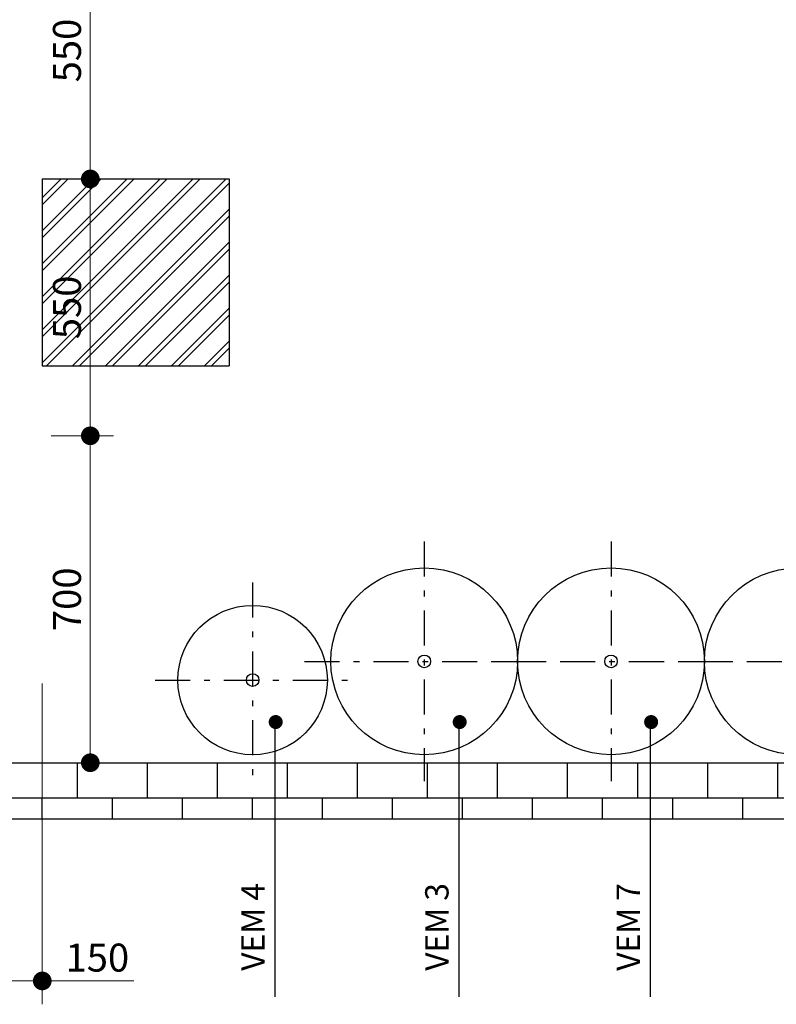
# Model space of a CAD drawing. Extents: x -98384 to -1083, y -577 to 41473.
# Drawn here: x -18765 to -15524, y 3409 to 7626 of the extents above; entities that cross this region are included whole.
import ezdxf

# ---------------------------------------------------------------- set-up
doc = ezdxf.new("R2010")
doc.units = 0
doc.header["$LTSCALE"] = 500
doc.header["$MEASUREMENT"] = 0
doc.linetypes.add('LINEA6', pattern=[0.32, 0.2, -0.12])
doc.linetypes.add('LINEA8', pattern=[0.59, 0.3, -0.12, 0.05, -0.12])
doc.layers.get('DEFPOINTS').update_dxf_attribs({"linetype": 'CONTINUOUS'})
for name, color, linetype in [('2', 7, 'CONTINUOUS'), ('ARCHITETTONICO', 255, 'CONTINUOUS'), ('INTONACO', 50, 'CONTINUOUS'), ('QUOTATURE', 190, 'CONTINUOUS'), ('TESTI', 190, 'CONTINUOUS'), ('TUBAZIONI', 140, 'CONTINUOUS')]:
    doc.layers.add(name, color=color, linetype=linetype)
doc.styles.add('ROMANS', font='romans.shx', dxfattribs={"width": 0.8, "oblique": 15})
doc.dimstyles.new('OSP-FIDENZA-Scala 1-25', dxfattribs={"dimscale": 2000, "dimtxt": 0.06, "dimasz": 0.04, "dimexe": 0.05, "dimexo": 0.015, "dimgap": 0.02, "dimtad": 3, "dimlfac": 0.5, "dimzin": 12, "dimdsep": 46, "dimtxsty": 'ROMANS', "dimblk": 'DOT', "dimcen": 5, "dimclrd": 8, "dimclre": 8, "dimclrt": 256, "dimadec": 0, "dimazin": 3, "dimtfac": 1, "dimtmove": 0, "dimatfit": 3, "dimldrblk": 'DOT', "dimfxl": 0, "dimtolj": 1, "dimtzin": 0, "dimlwd": 20, "dimlwe": 20, "dimarcsym": 0})

# ---------------------------------------------------------------- blocks, each defined once
blk = doc.blocks.new('*X68')
at = {"layer": '2', "color": 7, "linetype": 'LINEA6'}
for p, q in [((5.05, 71.3059), (5.4441, 71.7)), ((5.3734, 71.7), (5.05, 71.3766)), ((5.05, 71.4473), (5.3027, 71.7)), ((5.232, 71.7), (5.05, 71.518)), ((5.05, 71.5887), (5.1613, 71.7)), ((5.0905, 71.7), (5.05, 71.6595)), ((5.45, 71.6352), (5.1148, 71.3)), ((5.1855, 71.3), (5.45, 71.5645)), ((5.45, 71.4938), (5.2562, 71.3)), ((5.3269, 71.3), (5.45, 71.4231)), ((5.45, 71.3524), (5.3976, 71.3))]:
    blk.add_line(p, q, dxfattribs=at)
blk = doc.blocks.new('*X39')
at = {"layer": '2', "color": 7, "linetype": 'LINEA6'}
for p, q in [((13.788, 71.7), (13.45, 71.362)), ((13.45, 71.4328), (13.7172, 71.7)), ((13.6465, 71.7), (13.45, 71.5035)), ((13.45, 71.5742), (13.5758, 71.7)), ((13.5051, 71.7), (13.45, 71.6449)), ((13.4587, 71.3), (13.85, 71.6913)), ((13.85, 71.6206), (13.5294, 71.3)), ((13.6001, 71.3), (13.85, 71.5499)), ((13.85, 71.4792), (13.6708, 71.3)), ((13.7415, 71.3), (13.85, 71.4085)), ((13.85, 71.3378), (13.8122, 71.3))]:
    blk.add_line(p, q, dxfattribs=at)
blk = doc.blocks.new('_Dot')
at = {"layer": 'INTONACO', "color": 0, "linetype": 'Continuous', "lineweight": -2}
blk.add_line((-0.5, 0), (-1, 0), dxfattribs=at)
at = {"layer": 'INTONACO', "color": 0, "linetype": 'Continuous', "const_width": 0.5}
blk.add_lwpolyline([(-0.25, 0, 1), (0.25, 0, 1)], format="xyb", close=True, dxfattribs=at)
blk = doc.blocks.new('*D307')
at = {"layer": 'DEFPOINTS', "color": 0}
for p in [(-18628.2, 6943.7), (-18628.2, 5843.7), (-18462.1, 5843.7)]:
    blk.add_point(p, dxfattribs=at)
at = {"layer": 'QUOTATURE', "color": 8, "lineweight": 20}
for p, q in [((-18598.2, 6943.7), (-18362.1, 6943.7)), ((-18462.1, 6863.7), (-18462.1, 5923.7)), ((-18598.2, 5843.7), (-18362.1, 5843.7))]:
    blk.add_line(p, q, dxfattribs=at)
at = {"layer": 'QUOTATURE', "color": 8, "lineweight": 20, "xscale": 79.99999999999999, "yscale": 79.99999999999999, "zscale": 79.99999999999999}
for p, rotation in [((-18462.1, 6943.7), 90), ((-18462.1, 5843.7), 270)]:
    blk.add_blockref('_Dot', p, dxfattribs=dict(at, rotation=rotation))
at = {"layer": 'QUOTATURE', "insert": (-18562.1, 6393.7), "char_height": 120, "attachment_point": 5, "rotation": 90, "style": 'ROMANS'}
blk.add_mtext('\\A1;550', dxfattribs=at)
blk = doc.blocks.new('*D308')
at = {"layer": 'DEFPOINTS', "color": 0}
for p in [(-18660.2, 5843.7), (-18584.4, 4443.7, -2000), (-18462.1, 4443.7)]:
    blk.add_point(p, dxfattribs=at)
at = {"layer": 'QUOTATURE', "color": 8, "lineweight": 20}
for p, q in [((-18630.2, 5843.7), (-18362.1, 5843.7)), ((-18462.1, 5763.7), (-18462.1, 4523.7)), ((-18554.4, 4443.7), (-18362.1, 4443.7))]:
    blk.add_line(p, q, dxfattribs=at)
at = {"layer": 'QUOTATURE', "color": 8, "lineweight": 20, "xscale": 79.99999999999999, "yscale": 79.99999999999999, "zscale": 79.99999999999999}
for p, rotation in [((-18462.1, 5843.7), 90), ((-18462.1, 4443.7), 270)]:
    blk.add_blockref('_Dot', p, dxfattribs=dict(at, rotation=rotation))
at = {"layer": 'QUOTATURE', "insert": (-18562.1, 5143.7), "char_height": 120, "attachment_point": 5, "rotation": 90, "style": 'ROMANS'}
blk.add_mtext('\\A1;700', dxfattribs=at)
blk = doc.blocks.new('*D309')
at = {"layer": 'DEFPOINTS', "color": 0}
for p in [(-18628.2, 8043.7), (-18628.2, 6943.7), (-18462.1, 6943.7)]:
    blk.add_point(p, dxfattribs=at)
at = {"layer": 'QUOTATURE', "color": 8, "lineweight": 20}
for p, q in [((-18598.2, 8043.7), (-18362.1, 8043.7)), ((-18462.1, 7963.7), (-18462.1, 7023.7)), ((-18598.2, 6943.7), (-18362.1, 6943.7))]:
    blk.add_line(p, q, dxfattribs=at)
at = {"layer": 'QUOTATURE', "color": 8, "lineweight": 20, "xscale": 79.99999999999999, "yscale": 79.99999999999999, "zscale": 79.99999999999999}
for p, rotation in [((-18462.1, 8043.7), 90), ((-18462.1, 6943.7), 270)]:
    blk.add_blockref('_Dot', p, dxfattribs=dict(at, rotation=rotation))
at = {"layer": 'QUOTATURE', "insert": (-18562.1, 7493.7), "char_height": 120, "attachment_point": 5, "rotation": 90, "style": 'ROMANS'}
blk.add_mtext('\\A1;550', dxfattribs=at)
blk = doc.blocks.new('*D448')
at = {"layer": 'DEFPOINTS', "color": 0}
for p in [(-18967.8, 4813.7), (-18667.8, 4813.7), (-18667.8, 3509.2)]:
    blk.add_point(p, dxfattribs=at)
at = {"layer": 'QUOTATURE', "color": 8, "lineweight": 20}
for p, q in [((-18967.8, 4783.7), (-18967.8, 3409.2)), ((-18667.8, 4783.7), (-18667.8, 3409.2)), ((-18887.8, 3509.2), (-18747.8, 3509.2)), ((-18667.8, 3509.2), (-18276, 3509.2))]:
    blk.add_line(p, q, dxfattribs=at)
at = {"layer": 'QUOTATURE', "color": 8, "lineweight": 20, "xscale": 79.99999999999999, "yscale": 79.99999999999999, "zscale": 79.99999999999999, "rotation": 180}
blk.add_blockref('_Dot', (-18967.8, 3509.2), dxfattribs=at)
at = {"layer": 'QUOTATURE', "color": 8, "lineweight": 20, "xscale": 79.99999999999999, "yscale": 79.99999999999999, "zscale": 79.99999999999999}
blk.add_blockref('_Dot', (-18667.8, 3509.2), dxfattribs=at)
at = {"layer": 'QUOTATURE', "insert": (-18431.9, 3609.2), "char_height": 120, "attachment_point": 5, "style": 'ROMANS'}
blk.add_mtext('\\A1;150', dxfattribs=at)

msp = doc.modelspace()

# ---------------------------------------------------------------- hatches: boundary and pattern name
at = {"layer": 'ARCHITETTONICO'}
h = msp.add_hatch(dxfattribs=at)
h.set_pattern_fill('BRICK', color=256, scale=600, style=0)
h.set_pattern_definition([(0, (-43567.78, -134456.29), (0, 150), []), (90, (-43567.78, -134456.3), (-300, 2e-14), [150, -150]), (90, (-43417.78, -134456.3), (-300, 2e-14), [-150, 150])])
h.paths.add_polyline_path([(-13567.784, 4203.711), (-13567.784, 7363.711), (-13807.784, 7363.711), (-13807.784, 7350.228), (-13807.784, 4443.711), (-27867.784, 4443.711), (-27867.784, 4203.711)])

# ---------------------------------------------------------------- linework, layer by layer
at = {"layer": 'ARCHITETTONICO', "linetype": 'Continuous'}
for p, q in [((-18667.784, 6943.711, 1), (-17867.784, 6943.711, 1)), ((-18667.784, 6943.711, 1), (-17867.784, 6943.711, 1)), ((-18667.784, 6943.711, 1), (-18667.784, 6143.711, 1)), ((-18667.784, 6943.711, 1), (-18667.784, 6143.711, 1)), ((-17867.784, 6943.711, 1), (-17867.784, 6143.711, 1)), ((-17867.784, 6943.711, 1), (-17867.784, 6143.711, 1)), ((-18667.784, 6143.711, 1), (-17867.784, 6143.711, 1)), ((-18667.784, 6143.711, 1), (-17867.784, 6143.711, 1)), ((-27867.784, 4443.711, 1), (-13807.784, 4443.711, 1)), ((-27867.784, 4203.711, 1), (-13567.784, 4203.711, 1))]:
    msp.add_line(p, q, dxfattribs=at)
at = {"layer": 'QUOTATURE', "color": 8, "linetype": 'LINEA8'}
for p, q in [((-17031.784, 5390.711, -1999), (-17031.784, 4364.711, -1999)), ((-16231.784, 5390.711, -1999), (-16231.784, 4364.711, -1999)), ((-17766.784, 5215.711, -1999), (-17766.784, 4379.711, -1999)), ((-17544.784, 4877.711, -1999), (-16518.784, 4877.711, -1999)), ((-16744.784, 4877.711, -1999), (-15718.784, 4877.711, -1999)), ((-15944.784, 4877.711, -1999), (-14918.784, 4877.711, -1999)), ((-18184.784, 4797.711, -1999), (-17348.784, 4797.711, -1999))]:
    msp.add_line(p, q, dxfattribs=at)
at = {"layer": 'QUOTATURE', "color": 7, "const_width": 29.75, "elevation": 1, "flags": 128}
for points in [[(-17683.088, 4617.885, 1), (-17652.838, 4617.885, 1)], [(-16895.088, 4617.885, 1), (-16864.838, 4617.885, 1)], [(-16075.088, 4617.885, 1), (-16044.838, 4617.885, 1)]]:
    msp.add_lwpolyline(points, format="xyb", close=True, dxfattribs=at)
at = {"layer": 'QUOTATURE', "color": 3}
for centre, radius in [((-17031.784, 4877.711, -1999), 400), ((-16231.784, 4877.711, -1999), 400), ((-15431.784, 4877.711, -1999), 400), ((-17766.784, 4797.711, -1999), 320), ((-17031.784, 4877.711, -1999), 27), ((-16231.784, 4877.711, -1999), 27), ((-17766.784, 4797.711, -1999), 27)]:
    msp.add_circle(centre, radius, dxfattribs=at)
at = {"layer": 'TUBAZIONI', "color": 7}
for p, q in [((-17670.416, 3441.8, 1), (-17670.416, 4602.961, 1)), ((-16882.416, 3441.8, 1), (-16882.416, 4602.961, 1)), ((-16062.416, 3441.8, 1), (-16062.416, 4602.961, 1))]:
    msp.add_line(p, q, dxfattribs=at)

# ---------------------------------------------------------------- block references
at = {"layer": 'ARCHITETTONICO', "xscale": 2000, "yscale": 2000, "zscale": 2000}
for name, p in [('*X68', (-28767.784, -136456.289, 1)), ('*X39', (-45567.784, -136456.289, 1))]:
    msp.add_blockref(name, p, dxfattribs=at)

# ---------------------------------------------------------------- texts
at = {"layer": 'TESTI', "style": 'ROMANS'}
for s, p in [('VEM 4', (-17715.669, 3552.548, 1044.4)), ('VEM 7', (-16107.669, 3552.548, 1044.4)), ('VEM 3', (-16927.669, 3552.548, 1044.4))]:
    msp.add_text(s, height=100, rotation=90, dxfattribs=at).set_placement(p)

# ---------------------------------------------------------------- dimensions: what is measured, and where the dimension line sits
at = {"layer": 'QUOTATURE'}
for base, p1, p2, picture, middle in [((-18462.1, 6943.711, 1), (-18628.181, 8043.711, 1), (-18628.181, 6943.711, 1), '*D309', (-18562.1, 7493.711, 1)), ((-18462.1, 5843.711, 1), (-18628.181, 6943.711, 1), (-18628.181, 5843.711, 1), '*D307', (-18562.1, 6393.711, 1)), ((-18462.1, 4443.711, 1), (-18660.225, 5843.711, 1), (-18584.446, 4443.711, -1999), '*D308', (-18562.1, 5143.711, 1))]:
    dim = msp.add_linear_dim(base=base, p1=p1, p2=p2, angle=90, dimstyle='OSP-FIDENZA-Scala 1-25', dxfattribs=at)
    dim.commit()
    dim.dimension.update_dxf_attribs({"geometry": picture, "text_midpoint": middle})
dim = msp.add_linear_dim(base=(-18667.784, 3509.16, 1), p1=(-18967.784, 4813.656, 1), p2=(-18667.784, 4813.656, 1), dimstyle='OSP-FIDENZA-Scala 1-25', dxfattribs=at)
dim.commit()
dim.dimension.update_dxf_attribs({"geometry": '*D448', "text_midpoint": (-18431.912, 3609.16, 1)})

doc.saveas('drawing.dxf')
